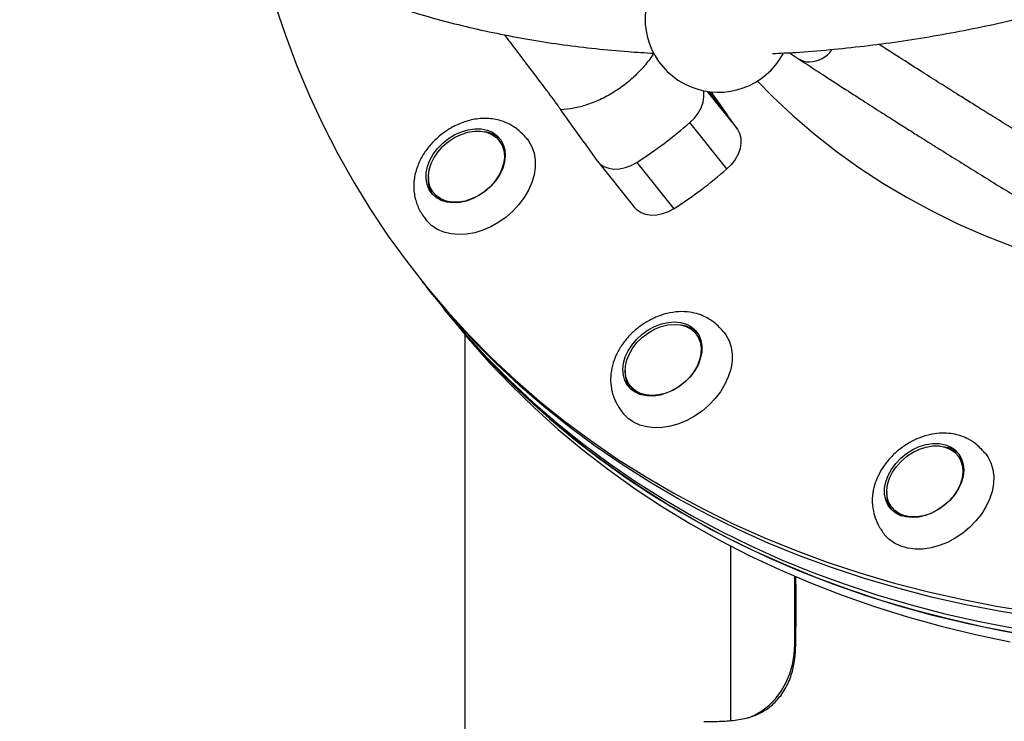
# Model space of a CAD drawing. Units: millimetres. Extents: x 259 to 847, y 266 to 549.
# Drawn here: x 558 to 586, y 371 to 391 of the extents above; entities that cross this region are included whole.
import ezdxf

# ---------------------------------------------------------------- set-up
doc = ezdxf.new("R2010")
doc.units = ezdxf.units.MM

msp = doc.modelspace()

# ---------------------------------------------------------------- linework, layer by layer
at = {"color": 7, "linetype": 'Continuous', "lineweight": 25}
for p, q in [((580.215, 390.067), (580.481, 389.891)), ((577.907, 388.954), (578.441, 388.288)), ((577.974, 388.946), (578.44, 388.289)), ((574.351, 387.494), (573.687, 388.43)), ((578.729, 387.881), (578.441, 388.288)), ((578.431, 386.744), (577.371, 388.069)), ((571.962, 387.502), (571.919, 387.555)), ((571.962, 387.502), (571.984, 387.472)), ((574.35, 387.494), (574.71, 386.987)), ((574.35, 387.494), (574.351, 387.494)), ((574.729, 386.962), (575.789, 385.637)), ((575.853, 386.931), (576.913, 385.606)), ((570.045, 386.056), (570.088, 386.003)), ((569.713, 383.531), (569.84, 383.372)), ((569.84, 383.372), (570.221, 382.895)), ((570.221, 382.895), (570.349, 382.736)), ((570.349, 382.736), (570.603, 382.418)), ((570.935, 382.012), (570.935, 266.734)), ((577.48, 382.145), (577.595, 382.047)), ((577.589, 381.977), (577.547, 382.03)), ((575.673, 380.53), (575.715, 380.477)), ((584.609, 378.803), (584.731, 378.778)), ((585.067, 378.503), (585.025, 378.556)), ((583.151, 377.057), (583.194, 377.004)), ((578.545, 370.971), (578.545, 375.955)), ((580.374, 373.144), (580.374, 375.092))]:
    msp.add_line(p, q, dxfattribs=at)
at = {"color": 8, "linetype": 'Continuous', "lineweight": 25}
for p, q in [((577.865, 388.96), (578.729, 387.881)), ((580.374, 373.144), (580.4, 373.144))]:
    msp.add_line(p, q, dxfattribs=at)
at = {"color": 7, "linetype": 'Continuous', "lineweight": 25, "flags": 128}
for points in [[(565.508, 391.457), (565.808, 390.565), (566.138, 389.691), (566.499, 388.833), (566.89, 387.993), (567.311, 387.171), (567.761, 386.368), (568.241, 385.586), (568.749, 384.823), (569.285, 384.082), (569.849, 383.362), (570.441, 382.664), (571.059, 381.989), (571.704, 381.337), (572.375, 380.709), (573.071, 380.106), (573.792, 379.527), (574.538, 378.973), (575.307, 378.445), (576.099, 377.943), (576.913, 377.468), (577.749, 377.019), (578.606, 376.598), (579.484, 376.204), (580.381, 375.838), (581.298, 375.501), (582.232, 375.191), (583.184, 374.911), (584.153, 374.659), (585.138, 374.437), (586.138, 374.243), (587.152, 374.08)], [(579.304, 389.255), (579.734, 388.818), (580.314, 388.273), (580.92, 387.752), (581.551, 387.255), (582.206, 386.785), (582.885, 386.34), (583.586, 385.921), (584.309, 385.53), (585.053, 385.166), (585.818, 384.829), (586.602, 384.52), (587.405, 384.24), (588.226, 383.989), (589.063, 383.766), (589.917, 383.573), (590.587, 383.444)], [(577.371, 388.069), (577.501, 388.198), (577.609, 388.341), (577.692, 388.493), (577.747, 388.648), (577.773, 388.803), (577.768, 388.95), (577.763, 388.979)], [(571.961, 387.582), (572.036, 387.444), (572.081, 387.289), (572.093, 387.121), (572.073, 386.945), (572.02, 386.765), (571.938, 386.587), (571.827, 386.416), (571.691, 386.257), (571.534, 386.115), (571.361, 385.994), (571.176, 385.896), (570.986, 385.825), (570.794, 385.784), (570.607, 385.772), (570.43, 385.791), (570.269, 385.84), (570.128, 385.918), (570.01, 386.022), (569.92, 386.149), (569.86, 386.296), (569.831, 386.458), (569.835, 386.631), (569.872, 386.81), (569.94, 386.989), (570.037, 387.164), (570.16, 387.329), (570.307, 387.481), (570.473, 387.613), (570.652, 387.723), (570.841, 387.807), (571.033, 387.864), (571.223, 387.89), (571.405, 387.886), (571.575, 387.852), (571.727, 387.789), (571.857, 387.698), (571.961, 387.582)], [(578.729, 387.881), (578.793, 387.761), (578.828, 387.625), (578.833, 387.478), (578.807, 387.324), (578.752, 387.168), (578.669, 387.016), (578.561, 386.873), (578.431, 386.744)], [(572.716, 387.601), (572.759, 387.544), (572.854, 387.379), (572.918, 387.195), (572.951, 386.997), (572.951, 386.788), (572.918, 386.572), (572.854, 386.353), (572.758, 386.135), (572.634, 385.924), (572.484, 385.723), (572.31, 385.535), (572.117, 385.365), (571.907, 385.216), (571.684, 385.09), (571.454, 384.991), (571.22, 384.919), (570.988, 384.878), (570.761, 384.866), (570.544, 384.885), (570.342, 384.934), (570.158, 385.013), (569.996, 385.119), (569.858, 385.251), (569.827, 385.288)], [(571.942, 387.525), (572.016, 387.389), (572.059, 387.236), (572.069, 387.069), (572.045, 386.894), (571.99, 386.717), (571.904, 386.542), (571.79, 386.376), (571.651, 386.222), (571.492, 386.086), (571.318, 385.972), (571.133, 385.883), (570.944, 385.823), (570.756, 385.792), (570.575, 385.792), (570.406, 385.823), (570.255, 385.883), (570.126, 385.972), (570.023, 386.086), (569.949, 386.222), (569.906, 386.376), (569.896, 386.542), (569.919, 386.717), (569.975, 386.894), (570.061, 387.069), (570.175, 387.236), (570.313, 387.389), (570.472, 387.525), (570.647, 387.639), (570.831, 387.728), (571.021, 387.789), (571.209, 387.82), (571.39, 387.82), (571.558, 387.789), (571.71, 387.728), (571.839, 387.639), (571.942, 387.525)], [(571.984, 387.472), (572.058, 387.336), (572.086, 387.252)], [(574.71, 386.987), (574.801, 386.888), (574.916, 386.812), (575.051, 386.762), (575.202, 386.74), (575.363, 386.746), (575.529, 386.781), (575.694, 386.843), (575.853, 386.931)], [(576.913, 385.606), (576.754, 385.519), (576.589, 385.456), (576.423, 385.422), (576.262, 385.415), (576.111, 385.437), (575.976, 385.487), (575.861, 385.563), (575.789, 385.637)], [(587.279, 373.921), (586.265, 374.085), (585.265, 374.278), (584.28, 374.5), (583.312, 374.752), (582.359, 375.032), (581.425, 375.342), (580.509, 375.679), (579.611, 376.045), (578.734, 376.439), (577.876, 376.86), (577.04, 377.309), (576.226, 377.784), (575.434, 378.286), (574.665, 378.814), (573.919, 379.368), (573.198, 379.947), (572.502, 380.55), (571.831, 381.178), (571.186, 381.83), (570.568, 382.505), (569.976, 383.203), (569.84, 383.372)], [(587.279, 373.921), (586.265, 374.085), (585.265, 374.278), (584.28, 374.5), (583.312, 374.752), (582.359, 375.032), (581.425, 375.342), (580.509, 375.679), (579.611, 376.045), (578.734, 376.439), (577.876, 376.86), (577.04, 377.309), (576.226, 377.784), (575.434, 378.286), (574.665, 378.814), (573.919, 379.368), (573.198, 379.947), (572.502, 380.55), (571.831, 381.178), (571.186, 381.83), (570.568, 382.505), (569.976, 383.203), (569.84, 383.372)], [(570.221, 382.895), (570.358, 382.726), (570.949, 382.028), (571.568, 381.353), (572.213, 380.702), (572.884, 380.074), (573.58, 379.47), (574.301, 378.891), (575.046, 378.337), (575.815, 377.809), (576.607, 377.307), (577.422, 376.832), (578.258, 376.383), (579.115, 375.962), (579.993, 375.568), (580.89, 375.202), (581.807, 374.865), (582.741, 374.555), (583.693, 374.275), (584.662, 374.023), (585.647, 373.801), (586.647, 373.608)], [(570.221, 382.895), (570.358, 382.726), (570.949, 382.028), (571.568, 381.353), (572.213, 380.702), (572.884, 380.074), (573.58, 379.47), (574.301, 378.891), (575.046, 378.337), (575.815, 377.809), (576.607, 377.307), (577.422, 376.832), (578.258, 376.383), (579.115, 375.962), (579.993, 375.568), (580.89, 375.202), (581.807, 374.865), (582.741, 374.555), (583.693, 374.275), (584.662, 374.023), (585.647, 373.801), (586.647, 373.608)], [(586.774, 373.449), (585.774, 373.642), (584.789, 373.864), (583.82, 374.116), (582.868, 374.396), (581.934, 374.706), (581.017, 375.043), (580.12, 375.409), (579.242, 375.803), (578.385, 376.224), (577.549, 376.673), (576.735, 377.148), (575.943, 377.65), (575.174, 378.178), (574.428, 378.732), (573.707, 379.311), (573.011, 379.915), (572.34, 380.543), (571.695, 381.194), (571.077, 381.869), (570.485, 382.567), (570.349, 382.736)], [(570.349, 382.736), (570.777, 382.215), (571.383, 381.529), (572.014, 380.865), (572.672, 380.226), (573.356, 379.61), (574.065, 379.018), (574.798, 378.452), (575.555, 377.911), (576.336, 377.396), (577.139, 376.907), (577.964, 376.445), (578.811, 376.01), (579.679, 375.603), (580.566, 375.223), (581.473, 374.871), (582.399, 374.547), (583.342, 374.253), (584.303, 373.986), (585.28, 373.749), (586.272, 373.542), (587.279, 373.363)], [(570.603, 382.418), (571.032, 381.897), (571.637, 381.211), (572.269, 380.548), (572.927, 379.908), (573.61, 379.292), (574.319, 378.7), (575.052, 378.134), (575.81, 377.593), (576.59, 377.078), (577.393, 376.589), (578.219, 376.127), (579.066, 375.692), (579.933, 375.285), (580.821, 374.905), (581.728, 374.553), (582.653, 374.23), (583.597, 373.935), (584.557, 373.669), (585.534, 373.431), (586.526, 373.224)], [(577.417, 382.225), (577.535, 382.122), (577.626, 381.996), (577.688, 381.85), (577.718, 381.688), (577.715, 381.515), (577.68, 381.337), (577.614, 381.157), (577.518, 380.982), (577.395, 380.816), (577.249, 380.664), (577.084, 380.531), (576.905, 380.42), (576.717, 380.335), (576.525, 380.277), (576.335, 380.249), (576.152, 380.252), (575.982, 380.285), (575.829, 380.347), (575.698, 380.437), (575.593, 380.552), (575.516, 380.688), (575.47, 380.843), (575.457, 381.011), (575.476, 381.187), (575.526, 381.367), (575.608, 381.545), (575.718, 381.716), (575.852, 381.875), (576.008, 382.018), (576.181, 382.141), (576.365, 382.239), (576.556, 382.311), (576.748, 382.354), (576.935, 382.367), (577.112, 382.349), (577.274, 382.301), (577.417, 382.225)], [(577.405, 382.161), (577.521, 382.06), (577.61, 381.934), (577.669, 381.789), (577.695, 381.628), (577.688, 381.457), (577.649, 381.28), (577.578, 381.103), (577.478, 380.932), (577.351, 380.771), (577.201, 380.626), (577.034, 380.501), (576.854, 380.399), (576.666, 380.324), (576.477, 380.278), (576.292, 380.262), (576.116, 380.278), (575.956, 380.324), (575.815, 380.399), (575.698, 380.501), (575.609, 380.626), (575.551, 380.771), (575.524, 380.932), (575.531, 381.103), (575.571, 381.28), (575.642, 381.457), (575.742, 381.628), (575.869, 381.789), (576.018, 381.934), (576.185, 382.06), (576.365, 382.161), (576.553, 382.236), (576.742, 382.282), (576.928, 382.298), (577.103, 382.282), (577.264, 382.236), (577.405, 382.161)], [(578.351, 382.065), (578.4, 381.999), (578.491, 381.831), (578.551, 381.646), (578.58, 381.446), (578.576, 381.235), (578.539, 381.019), (578.471, 380.8), (578.372, 380.583), (578.244, 380.373), (578.091, 380.173), (577.915, 379.987), (577.719, 379.819), (577.507, 379.673), (577.283, 379.551), (577.052, 379.455), (576.819, 379.387), (576.587, 379.349), (576.361, 379.341), (576.146, 379.364), (575.945, 379.417), (575.764, 379.499), (575.604, 379.609), (575.47, 379.743), (575.462, 379.753)], [(584.667, 378.857), (584.821, 378.796), (584.953, 378.707), (585.059, 378.593), (585.137, 378.457), (585.184, 378.304), (585.199, 378.136), (585.181, 377.96), (585.132, 377.781), (585.051, 377.602), (584.943, 377.431), (584.809, 377.271), (584.654, 377.127), (584.482, 377.004), (584.298, 376.904), (584.107, 376.831), (583.915, 376.787), (583.728, 376.773), (583.55, 376.79), (583.388, 376.836), (583.244, 376.911), (583.125, 377.013), (583.032, 377.138), (582.969, 377.284), (582.938, 377.445), (582.94, 377.617), (582.973, 377.796), (583.039, 377.975), (583.133, 378.151), (583.255, 378.317), (583.4, 378.469), (583.564, 378.604), (583.743, 378.716), (583.931, 378.802), (584.123, 378.861), (584.313, 378.89), (584.496, 378.889), (584.667, 378.857)], [(585.829, 378.592), (585.891, 378.506), (585.979, 378.336), (586.035, 378.148), (586.059, 377.946), (586.051, 377.735), (586.011, 377.518), (585.938, 377.299), (585.836, 377.083), (585.705, 376.873), (585.549, 376.675), (585.369, 376.491), (585.171, 376.326), (584.958, 376.183), (584.733, 376.063), (584.501, 375.971), (584.268, 375.907), (584.036, 375.873), (583.812, 375.869), (583.598, 375.896), (583.4, 375.952), (583.221, 376.038), (583.064, 376.151), (582.94, 376.28)], [(584.664, 378.79), (584.815, 378.729), (584.945, 378.64), (585.048, 378.526), (585.122, 378.39), (585.164, 378.237), (585.174, 378.07), (585.151, 377.895), (585.096, 377.718), (585.01, 377.543), (584.896, 377.377), (584.757, 377.223), (584.598, 377.087), (584.424, 376.973), (584.239, 376.884), (584.05, 376.824), (583.862, 376.793), (583.681, 376.793), (583.512, 376.824), (583.361, 376.884), (583.232, 376.973), (583.128, 377.087), (583.054, 377.223), (583.012, 377.377), (583.002, 377.543), (583.025, 377.718), (583.081, 377.895), (583.167, 378.07), (583.281, 378.237), (583.419, 378.39), (583.578, 378.526), (583.753, 378.64), (583.937, 378.729), (584.126, 378.79), (584.314, 378.82), (584.495, 378.82), (584.664, 378.79)], [(579.043, 371.047), (579.197, 371.112), (579.421, 371.239), (579.628, 371.399), (579.816, 371.589), (579.98, 371.805), (580.118, 372.044), (580.229, 372.303), (580.309, 372.575), (580.357, 372.857), (580.374, 373.144)]]:
    msp.add_lwpolyline(points, dxfattribs=at)
at = {"color": 7, "linetype": 'Continuous', "lineweight": 25}
for centre, radius, start, end in [((578.19, 391.035), 2.1, 162.6494, 332.0228), ((568.852, 397.849), 12.97, 302.6675, 311.0599), ((571.413, 387.037), 0.77, 43.9685, 83.2685), ((570.662, 386.436), 0.771, 174.0659, 213.3597), ((569.912, 396.524), 12.97, 302.6675, 311.0599), ((570.615, 386.429), 0.678, 218.9721, 242.8159), ((577.019, 381.45), 0.834, 56.4152, 82.2947), ((577.058, 381.556), 0.677, 14.5126, 38.3622), ((576.303, 380.914), 0.784, 174.4165, 213.0083), ((576.237, 380.897), 0.67, 218.8318, 242.956), ((584.539, 378.067), 0.736, 43.4459, 74.9066), ((584.543, 378.086), 0.67, 14.3729, 38.5018), ((583.765, 377.437), 0.768, 174.0046, 213.421), ((583.72, 377.43), 0.678, 218.9721, 242.8158)]:
    msp.add_arc(centre, radius, start, end, dxfattribs=at)
at = {"color": 8, "linetype": 'Continuous', "lineweight": 25}
for centre, radius, start, end in [((580.753, 390.634), 0.834, 272.6616, 324.5391), ((580.786, 390.366), 0.565, 237.3808, 270.6354)]:
    msp.add_arc(centre, radius, start, end, dxfattribs=at)
at = {"color": 7, "linetype": 'Continuous', "lineweight": 25}
for points, knots in [([(558.213, 398.578), (558.237, 398.547), (558.429, 398.302), (558.812, 397.863), (559.364, 397.261), (559.942, 396.682), (560.542, 396.124), (561.165, 395.589), (561.811, 395.075), (562.478, 394.584), (563.166, 394.116), (563.874, 393.672), (564.603, 393.251), (565.351, 392.855), (566.118, 392.483), (566.903, 392.137), (567.706, 391.815), (568.525, 391.519), (569.361, 391.248), (570.212, 391.004), (571.079, 390.785), (571.959, 390.593), (572.852, 390.428), (573.759, 390.289), (574.677, 390.178), (575.535, 390.097), (576.092, 390.065), (576.335, 390.052)], [0, 0, 0, 0, 0.006001, 0.04766, 0.089319, 0.130981, 0.172649, 0.214325, 0.256012, 0.297713, 0.33943, 0.381163, 0.422916, 0.464688, 0.506481, 0.548294, 0.590129, 0.631985, 0.67386, 0.715755, 0.757669, 0.799601, 0.841549, 0.883513, 0.92549, 0.96748, 1, 1, 1, 1]), ([(579.738, 390.043), (579.956, 390.053), (580.497, 390.078), (581.369, 390.15), (582.354, 390.253), (583.343, 390.383), (584.336, 390.541), (585.332, 390.724), (586.33, 390.935), (587.33, 391.171), (588.33, 391.433), (589.329, 391.722), (590.328, 392.035), (591.325, 392.374), (592.319, 392.738), (593.309, 393.126), (594.295, 393.539), (595.276, 393.976), (596.251, 394.437), (597.219, 394.92), (598.18, 395.427), (599.132, 395.956), (600.075, 396.507), (601.008, 397.079), (601.93, 397.674), (602.595, 398.117), (602.949, 398.367), (603.004, 398.406)], [0, 0, 0, 0, 0.028137, 0.070044, 0.111955, 0.153871, 0.19579, 0.237712, 0.279635, 0.32156, 0.363486, 0.405412, 0.447339, 0.489265, 0.531191, 0.573117, 0.615041, 0.656965, 0.698889, 0.740811, 0.782733, 0.824654, 0.866574, 0.908493, 0.950413, 0.992331, 1, 1, 1, 1]), ([(572.067, 390.578), (572.137, 390.487), (572.319, 390.249), (572.618, 389.855), (572.969, 389.391), (573.267, 388.994), (573.471, 388.721), (573.569, 388.589), (573.616, 388.526), (573.644, 388.488), (573.661, 388.465), (573.673, 388.449), (573.681, 388.438), (573.686, 388.432), (573.687, 388.431), (573.687, 388.43)], [0, 0, 0, 0, 0.131951, 0.343532, 0.556495, 0.776269, 0.887702, 0.93278, 0.959193, 0.975136, 0.984947, 0.991083, 0.997252, 0.999079, 1, 1, 1, 1]), ([(593.052, 383.7), (593.002, 383.756), (592.895, 383.876), (592.723, 384.021), (592.539, 384.164), (592.356, 384.296), (592.154, 384.435), (591.952, 384.569), (591.751, 384.7), (591.563, 384.822), (591.374, 384.943), (591.184, 385.064), (590.994, 385.184), (590.518, 385.482), (589.798, 385.927), (588.831, 386.52), (587.965, 387.051), (587.178, 387.535), (586.615, 387.883), (586.216, 388.131), (585.957, 388.291), (585.675, 388.467), (585.346, 388.673), (584.957, 388.917), (584.507, 389.2), (583.997, 389.524), (583.425, 389.888), (583.008, 390.155), (582.782, 390.302), (582.767, 390.312)], [0, 0, 0, 0, 0.013281, 0.028832, 0.045532, 0.062381, 0.078527, 0.10077, 0.118879, 0.136989, 0.155384, 0.173925, 0.192484, 0.210942, 0.312921, 0.40371, 0.49476, 0.567419, 0.635435, 0.660622, 0.684881, 0.711658, 0.743763, 0.782163, 0.826407, 0.876641, 0.932996, 0.995582, 1, 1, 1, 1]), ([(576.337, 390.055), (576.301, 389.997), (576.194, 389.828), (575.96, 389.555), (575.635, 389.244), (575.257, 388.964), (574.846, 388.733), (574.441, 388.571), (574.05, 388.467), (573.809, 388.442), (573.687, 388.43)], [0, 0, 0, 0, 0.064524, 0.188328, 0.327611, 0.470876, 0.611375, 0.756024, 0.876728, 1, 1, 1, 1]), ([(580.481, 389.891), (580.705, 389.744), (581.133, 389.463), (581.747, 389.065), (582.303, 388.707), (582.802, 388.388), (583.242, 388.108), (583.626, 387.865), (583.957, 387.656), (584.257, 387.467), (584.798, 387.129), (585.602, 386.628), (586.769, 385.907), (588.046, 385.124), (589.031, 384.52), (589.621, 384.156), (589.82, 384.032), (590.017, 383.91), (590.211, 383.788), (590.408, 383.664), (590.619, 383.53), (590.852, 383.379), (591.109, 383.209), (591.343, 383.049), (591.535, 382.913), (591.663, 382.818), (591.754, 382.748), (591.789, 382.713), (591.804, 382.699)], [0, 0, 0, 0, 0.058583, 0.11207, 0.160493, 0.203912, 0.242409, 0.275517, 0.304063, 0.328984, 0.353858, 0.445079, 0.538752, 0.658384, 0.778373, 0.795859, 0.813289, 0.830592, 0.847686, 0.864487, 0.882646, 0.903787, 0.928512, 0.954536, 0.970879, 0.985176, 0.99405, 1, 1, 1, 1]), ([(572.724, 387.591), (572.688, 387.634), (572.615, 387.72), (572.489, 387.838), (572.348, 387.945), (572.19, 388.037), (572.015, 388.111), (571.825, 388.162), (571.626, 388.188), (571.423, 388.189), (571.22, 388.166), (571.022, 388.12), (570.833, 388.057), (570.672, 387.985), (570.532, 387.909), (570.396, 387.825), (570.306, 387.756), (570.253, 387.717)], [0, 0, 0, 0, 0.058351, 0.117527, 0.1798765, 0.2467806, 0.3181802, 0.3927142, 0.4687077, 0.5449272, 0.6205158, 0.6945749, 0.7655859, 0.8332674, 0.8817585, 0.9319653, 1, 1, 1, 1]), ([(570.253, 387.717), (570.192, 387.665), (570.105, 387.591), (569.989, 387.47), (569.895, 387.361), (569.795, 387.225), (569.703, 387.076), (569.622, 386.915), (569.557, 386.744), (569.509, 386.567), (569.481, 386.386), (569.475, 386.204), (569.491, 386.025), (569.529, 385.85), (569.587, 385.685), (569.662, 385.53), (569.746, 385.394), (569.808, 385.314), (569.835, 385.279)], [0, 0, 0, 0, 0.083754, 0.118217, 0.175184, 0.234124, 0.29711, 0.362522, 0.429688, 0.498033, 0.567, 0.63597, 0.704163, 0.770612, 0.834392, 0.895181, 0.953737, 1, 1, 1, 1]), ([(578.351, 382.065), (578.276, 382.15), (578.142, 382.301), (577.927, 382.452), (577.757, 382.539), (577.58, 382.605), (577.356, 382.656), (577.049, 382.67), (576.716, 382.619), (576.396, 382.51), (576.107, 382.359), (575.846, 382.172), (575.615, 381.953), (575.417, 381.702), (575.258, 381.422), (575.15, 381.123), (575.101, 380.825), (575.107, 380.588), (575.14, 380.391), (575.193, 380.209), (575.293, 379.985), (575.402, 379.836), (575.462, 379.753)], [0, 0, 0, 0, 0.059798, 0.105786, 0.139721, 0.163269, 0.211895, 0.271687, 0.33561, 0.395335, 0.451419, 0.506511, 0.561632, 0.617283, 0.674587, 0.733934, 0.791324, 0.843406, 0.869768, 0.903672, 0.946547, 1, 1, 1, 1]), ([(585.829, 378.591), (585.747, 378.683), (585.601, 378.847), (585.36, 379.006), (585.165, 379.095), (584.974, 379.153), (584.764, 379.188), (584.5, 379.191), (584.213, 379.148), (583.913, 379.053), (583.613, 378.904), (583.33, 378.705), (583.085, 378.47), (582.888, 378.215), (582.744, 377.958), (582.659, 377.738), (582.615, 377.561), (582.59, 377.409), (582.581, 377.241), (582.595, 377.041), (582.645, 376.812), (582.751, 376.545), (582.874, 376.373), (582.94, 376.28)], [0, 0, 0, 0, 0.065061, 0.116088, 0.154724, 0.182095, 0.227079, 0.276503, 0.329966, 0.386062, 0.444855, 0.506134, 0.565533, 0.62205, 0.675827, 0.724139, 0.7523, 0.777542, 0.810745, 0.844765, 0.887166, 0.938623, 1, 1, 1, 1]), ([(580.403, 373.207), (580.406, 373.669), (580.41, 374.298), (580.405, 374.928), (580.404, 375.095)], [0, 0, 0, 0, 0.734359, 1, 1, 1, 1]), ([(579.968, 371.68), (580.049, 371.805), (580.209, 372.05), (580.33, 372.456), (580.39, 372.842), (580.399, 373.084), (580.403, 373.207)], [0, 0, 0, 0, 0.284863, 0.557397, 0.774627, 1, 1, 1, 1]), ([(577.772, 370.944), (577.921, 370.943), (578.218, 370.943), (578.661, 370.97), (579.064, 371.047), (579.416, 371.189), (579.721, 371.387), (579.884, 371.581), (579.968, 371.68)], [0, 0, 0, 0, 0.188587, 0.377096, 0.56185, 0.704633, 0.848557, 1, 1, 1, 1])]:
    msp.add_open_spline(points, degree=3, knots=knots, dxfattribs=at)

doc.saveas('drawing.dxf')
